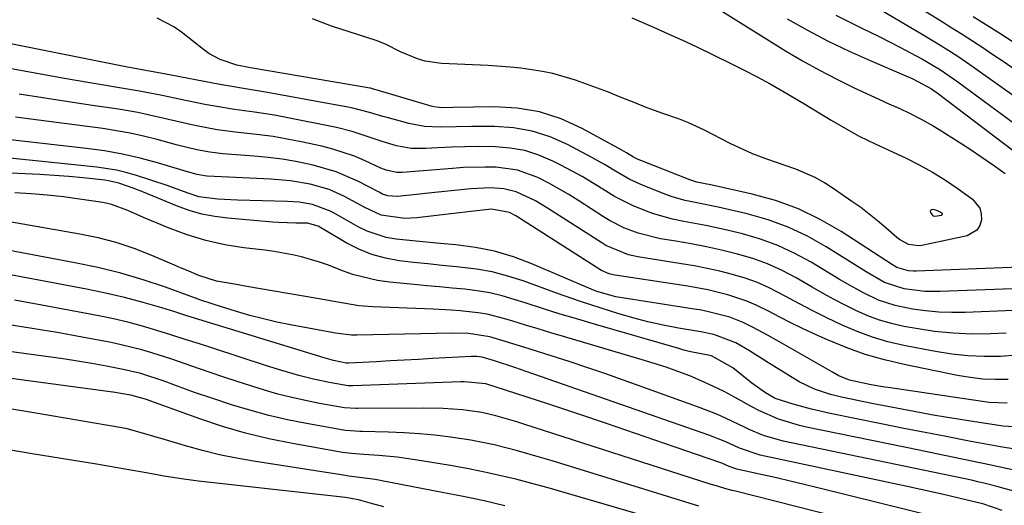
# Model space of a CAD drawing. Units: inches. Extents: x 1869959 to 1875228, y 464533 to 469917.
# Drawn here: x 1871318 to 1871519, y 468807 to 468906 of the extents above; entities that cross this region are included whole.
import ezdxf

# ---------------------------------------------------------------- set-up
doc = ezdxf.new("R2010")
doc.units = ezdxf.units.IN
doc.header["$MEASUREMENT"] = 0
doc.layers.add('7', color=7, linetype='Continuous')
doc.layers.add('8', color=7, linetype='Continuous')

msp = doc.modelspace()

# ---------------------------------------------------------------- linework, layer by layer
at = {"layer": '7', "color": 18}
for points in [[(1871390.22, 468981.66, 1928), (1871391.59, 468980.54, 1928), (1871417.65, 468959.42, 1928), (1871418.3, 468958.9, 1928), (1871420.98, 468956.92, 1928), (1871422.35, 468955.99, 1928), (1871423.05, 468955.54, 1928), (1871445.54, 468941.11, 1928), (1871446.4, 468940.58, 1928), (1871446.74, 468940.38, 1928), (1871446.92, 468940.28, 1928), (1871484.73, 468918.95, 1928), (1871487.17, 468917.55, 1928), (1871489.58, 468916.11, 1928), (1871501.85, 468908.69, 1928), (1871503.99, 468907.39, 1928), (1871506.12, 468906.08, 1928), (1871508.24, 468904.75, 1928), (1871510.35, 468903.42, 1928), (1871512.45, 468902.06, 1928), (1871514.55, 468900.69, 1928), (1871516.63, 468899.3, 1928), (1871518.7, 468897.9, 1928), (1871528.85, 468890.93, 1928)], [(1871459.24, 468909.39, 1936), (1871474.29, 468900.06, 1936), (1871477.72, 468898.02, 1936), (1871481.19, 468896.07, 1936), (1871484.72, 468894.24, 1936), (1871488.31, 468892.49, 1936), (1871494.2, 468889.75, 1936), (1871494.88, 468889.44, 1936), (1871497.58, 468888.27, 1936), (1871499.59, 468887.33, 1936), (1871502, 468886.1, 1936), (1871504.43, 468884.72, 1936), (1871505.62, 468883.99, 1936), (1871509.52, 468881.54, 1936), (1871511.96, 468879.95, 1936), (1871514.38, 468878.34, 1936), (1871516.76, 468876.67, 1936), (1871519.12, 468874.96, 1936)], [(1871523.87, 468855.93, 1936), (1871500.92, 468855.04, 1936), (1871500.41, 468855.04, 1936), (1871499.39, 468855.09, 1936), (1871496.97, 468855.79, 1936), (1871496.09, 468856.32, 1936), (1871485.63, 468863.14, 1936), (1871481.33, 468865.62, 1936), (1871476.89, 468867.78, 1936), (1871472.25, 468869.44, 1936), (1871467.47, 468870.77, 1936), (1871458.7, 468872.71, 1936), (1871458.2, 468872.82, 1936), (1871456.18, 468873.24, 1936), (1871454.72, 468873.7, 1936), (1871444.71, 468877.63, 1936), (1871444.21, 468877.85, 1936), (1871443.23, 468878.34, 1936), (1871441.83, 468879.2, 1936), (1871440.87, 468879.74, 1936), (1871432.72, 468884.2, 1936), (1871428.43, 468886.12, 1936), (1871424.03, 468887.58, 1936), (1871419.46, 468888.33, 1936), (1871414.77, 468888.61, 1936), (1871406.32, 468888.45, 1936), (1871404.1, 468888.42, 1936), (1871402.46, 468888.59, 1936), (1871401.92, 468888.73, 1936), (1871390.92, 468892, 1936), (1871390.36, 468892.16, 1936), (1871389.52, 468892.38, 1936), (1871388.95, 468892.5, 1936), (1871388.66, 468892.55, 1936), (1871365, 468896.59, 1936), (1871362.25, 468897.11, 1936), (1871358.85, 468898.28, 1936), (1871356.53, 468899.51, 1936), (1871355.45, 468900.27, 1936), (1871350.92, 468903.81, 1936), (1871349.34, 468904.91, 1936), (1871345.96, 468906.7, 1936)], [(1871504.29, 468875.28, 1938), (1871506.95, 468873.62, 1938), (1871509.54, 468871.86, 1938), (1871512.45, 468869.75, 1938), (1871513.96, 468867.88, 1938), (1871514.25, 468866.73, 1938), (1871514.31, 468865.49, 1938), (1871513.93, 468864.35, 1938), (1871513.34, 468863.39, 1938), (1871511.34, 468862.25, 1938), (1871502.08, 468860.27, 1938), (1871501.39, 468860.18, 1938), (1871499.38, 468860.49, 1938), (1871497.55, 468861.51, 1938), (1871497, 468861.94, 1938), (1871494.76, 468863.9, 1938), (1871493.08, 468865.31, 1938), (1871489.62, 468868.01, 1938), (1871487.84, 468869.29, 1938), (1871484.03, 468871.94, 1938), (1871482.21, 468873.11, 1938), (1871480.33, 468874.17, 1938), (1871476.36, 468875.87, 1938), (1871472.25, 468877.32, 1938), (1871470.68, 468877.87, 1938), (1871467.55, 468879.02, 1938), (1871463, 468881.09, 1938), (1871457.76, 468883.82, 1938), (1871454.35, 468885.42, 1938), (1871452.6, 468886.11, 1938), (1871449.03, 468887.33, 1938), (1871445.49, 468888.62, 1938), (1871443.73, 468889.31, 1938), (1871440.37, 468890.67, 1938), (1871438.14, 468891.56, 1938), (1871435.9, 468892.42, 1938), (1871431.38, 468894.04, 1938), (1871426.79, 468895.39, 1938), (1871424.62, 468895.84, 1938), (1871420.23, 468896.48, 1938), (1871418.02, 468896.72, 1938), (1871413.58, 468897.02, 1938), (1871404.05, 468897.46, 1938), (1871400.72, 468897.93, 1938), (1871399.11, 468898.41, 1938), (1871395.68, 468899.84, 1938), (1871392.59, 468901.37, 1938), (1871390.67, 468902.14, 1938), (1871381.56, 468905.09, 1938), (1871377.67, 468906.57, 1938)], [(1871442.88, 468906.76, 1938), (1871447.33, 468904.83, 1938), (1871449.56, 468903.87, 1938), (1871453.98, 468901.86, 1938), (1871456.17, 468900.82, 1938), (1871463.11, 468897.45, 1938), (1871465.8, 468896.1, 1938), (1871468.48, 468894.72, 1938), (1871471.12, 468893.27, 1938), (1871473.74, 468891.79, 1938), (1871477.99, 468889.3, 1938), (1871480.8, 468887.57, 1938), (1871483.61, 468885.84, 1938), (1871487.62, 468883.53, 1938), (1871489.29, 468882.63, 1938), (1871492.72, 468880.95, 1938), (1871498.74, 468878.18, 1938), (1871501.55, 468876.78, 1938), (1871504.29, 468875.28, 1938)], [(1871474.63, 468906.53, 1934), (1871478.78, 468904.23, 1934), (1871482.98, 468902.03, 1934), (1871487.25, 468899.99, 1934), (1871491.58, 468898.04, 1934), (1871498.86, 468894.93, 1934), (1871500.3, 468894.29, 1934), (1871504.06, 468892.3, 1934), (1871504.65, 468891.87, 1934), (1871504.94, 468891.65, 1934), (1871524.98, 468876.46, 1934)], [(1871484.53, 468907.32, 1932), (1871487.24, 468905.94, 1932), (1871489.98, 468904.59, 1932), (1871493.24, 468903.01, 1932), (1871497.63, 468900.78, 1932), (1871499.81, 468899.64, 1932), (1871502.25, 468898.33, 1932), (1871505.94, 468896.13, 1932), (1871509.46, 468893.67, 1932), (1871526.28, 468881.31, 1932)], [(1871512.58, 468907.06, 1926), (1871515.3, 468905.35, 1926), (1871518.02, 468903.63, 1926), (1871520.72, 468901.88, 1926)], [(1871522.36, 468851.51, 1934), (1871505.87, 468850.88, 1934), (1871502.69, 468850.92, 1934), (1871498.49, 468851.43, 1934), (1871494.48, 468852.75, 1934), (1871490.77, 468854.88, 1934), (1871482.59, 468860.01, 1934), (1871478.76, 468862.16, 1934), (1871474.81, 468864.04, 1934), (1871470.7, 468865.51, 1934), (1871466.47, 468866.72, 1934), (1871460.53, 468868.09, 1934), (1871456.48, 468868.95, 1934), (1871453.78, 468869.49, 1934), (1871451.14, 468870.24, 1934), (1871449.85, 468870.7, 1934), (1871445.21, 468872.51, 1934), (1871442.48, 468873.74, 1934), (1871439.89, 468875.23, 1934), (1871437.34, 468876.8, 1934), (1871434.71, 468878.26, 1934), (1871429.75, 468880.88, 1934), (1871426.19, 468882.44, 1934), (1871422.54, 468883.63, 1934), (1871418.75, 468884.28, 1934), (1871414.88, 468884.56, 1934), (1871410.23, 468884.55, 1934), (1871406.99, 468884.52, 1934), (1871403.74, 468884.44, 1934), (1871400.53, 468884.57, 1934), (1871397.37, 468885.18, 1934), (1871392.93, 468886.39, 1934), (1871392.02, 468886.65, 1934), (1871389.3, 468887.46, 1934), (1871385.63, 468888.37, 1934), (1871368.49, 468891.53, 1934), (1871367.28, 468891.75, 1934), (1871364.85, 468892.15, 1934), (1871359.99, 468892.92, 1934), (1871358.78, 468893.14, 1934), (1871347.39, 468895.3, 1934), (1871346.24, 468895.51, 1934), (1871341.39, 468896.39, 1934), (1871339.54, 468896.75, 1934), (1871292.48, 468906.17, 1934)], [(1871520.85, 468846.98, 1932), (1871510.95, 468846.6, 1932), (1871508.25, 468846.59, 1932), (1871505.56, 468846.68, 1932), (1871502.88, 468846.94, 1932), (1871500.21, 468847.31, 1932), (1871496.68, 468848, 1932), (1871493.28, 468849.12, 1932), (1871490.03, 468850.69, 1932), (1871486.87, 468852.44, 1932), (1871485.31, 468853.36, 1932), (1871479.53, 468856.85, 1932), (1871476.17, 468858.68, 1932), (1871472.72, 468860.29, 1932), (1871469.14, 468861.57, 1932), (1871465.47, 468862.64, 1932), (1871462.38, 468863.38, 1932), (1871460.18, 468863.89, 1932), (1871457.97, 468864.37, 1932), (1871453.53, 468865.21, 1932), (1871451.19, 468865.67, 1932), (1871447.1, 468866.81, 1932), (1871443.13, 468868.35, 1932), (1871439.35, 468870.28, 1932), (1871436.95, 468871.76, 1932), (1871432.73, 468874.34, 1932), (1871428.37, 468876.7, 1932), (1871426.73, 468877.53, 1932), (1871423.92, 468878.73, 1932), (1871421.04, 468879.66, 1932), (1871418.06, 468880.18, 1932), (1871415.02, 468880.44, 1932), (1871411.59, 468880.47, 1932), (1871408.83, 468880.44, 1932), (1871406.07, 468880.34, 1932), (1871403.31, 468880.21, 1932), (1871400.84, 468880.06, 1932), (1871397.81, 468880.11, 1932), (1871394.83, 468880.64, 1932), (1871391.9, 468881.49, 1932), (1871388.84, 468882.56, 1932), (1871385.76, 468883.59, 1932), (1871382.61, 468884.36, 1932), (1871371.94, 468886.49, 1932), (1871369.92, 468886.87, 1932), (1871365.85, 468887.52, 1932), (1871361.78, 468888.06, 1932), (1871357.72, 468888.72, 1932), (1871355.7, 468889.1, 1932), (1871350.48, 468890.16, 1932), (1871347.01, 468890.88, 1932), (1871342.39, 468891.8, 1932), (1871337.9, 468892.54, 1932), (1871335.07, 468893.01, 1932), (1871332.25, 468893.49, 1932), (1871329.43, 468893.98, 1932), (1871326.61, 468894.48, 1932), (1871295.53, 468900.08, 1932)], [(1871521.52, 468837.89, 1928), (1871518.19, 468837.63, 1928), (1871514.84, 468837.61, 1928), (1871511.51, 468837.74, 1928), (1871508.2, 468838.11, 1928), (1871504.89, 468838.63, 1928), (1871498.43, 468839.88, 1928), (1871495.19, 468840.64, 1928), (1871492, 468841.55, 1928), (1871488.89, 468842.69, 1928), (1871485.83, 468843.99, 1928), (1871482.68, 468845.49, 1928), (1871479.83, 468846.92, 1928), (1871477.01, 468848.41, 1928), (1871474.21, 468849.94, 1928), (1871470.94, 468851.65, 1928), (1871468.52, 468852.74, 1928), (1871466.02, 468853.63, 1928), (1871463.46, 468854.39, 1928), (1871460.87, 468855.03, 1928), (1871458.26, 468855.61, 1928), (1871455.63, 468856.11, 1928), (1871453, 468856.57, 1928), (1871444.14, 468857.98, 1928), (1871442.19, 468858.39, 1928), (1871437.59, 468860.29, 1928), (1871436.73, 468860.8, 1928), (1871425.69, 468867.9, 1928), (1871423.23, 468869.37, 1928), (1871419.3, 468871.24, 1928), (1871416.73, 468871.87, 1928), (1871414.04, 468872.03, 1928), (1871411.34, 468871.95, 1928), (1871409.99, 468871.84, 1928), (1871400.69, 468870.88, 1928), (1871399.61, 468870.77, 1928), (1871394.95, 468870.31, 1928), (1871393.08, 468870.39, 1928), (1871392, 468870.77, 1928), (1871391.3, 468871.14, 1928), (1871386.96, 468873.39, 1928), (1871382.51, 468875.34, 1928), (1871377.84, 468876.71, 1928), (1871374.26, 468877.44, 1928), (1871371.46, 468877.92, 1928), (1871368.64, 468878.27, 1928), (1871365.8, 468878.54, 1928), (1871359.41, 468879.01, 1928), (1871356.72, 468879.31, 1928), (1871354.06, 468879.82, 1928), (1871350.12, 468880.8, 1928), (1871345.95, 468881.92, 1928), (1871343.2, 468882.6, 1928), (1871340.44, 468883.21, 1928), (1871337.66, 468883.71, 1928), (1871334.86, 468884.14, 1928), (1871321.71, 468885.89, 1928), (1871317.05, 468886.51, 1928)], [(1871519.76, 468832.93, 1926), (1871517.15, 468832.91, 1926), (1871514.56, 468833.02, 1926), (1871511.99, 468833.32, 1926), (1871509.42, 468833.74, 1926), (1871498.47, 468835.97, 1926), (1871494.46, 468836.93, 1926), (1871490.52, 468838.06, 1926), (1871486.66, 468839.45, 1926), (1871482.85, 468841.01, 1926), (1871479.9, 468842.34, 1926), (1871477.62, 468843.4, 1926), (1871475.36, 468844.49, 1926), (1871473.13, 468845.62, 1926), (1871470.91, 468846.79, 1926), (1871468.3, 468848.11, 1926), (1871466.4, 468848.94, 1926), (1871462.46, 468850.24, 1926), (1871458.41, 468851.2, 1926), (1871454.31, 468851.95, 1926), (1871439.46, 468854.24, 1926), (1871439.05, 468854.31, 1926), (1871438.23, 468854.53, 1926), (1871436.7, 468855.2, 1926), (1871436.33, 468855.41, 1926), (1871419.19, 468866.32, 1926), (1871417.89, 468867.05, 1926), (1871414.23, 468867.69, 1926), (1871410.03, 468867.2, 1926), (1871407.7, 468866.93, 1926), (1871398.96, 468865.96, 1926), (1871396.53, 468865.82, 1926), (1871391.73, 468866.46, 1926), (1871388.34, 468868.04, 1926), (1871384.19, 468870.29, 1926), (1871381.07, 468871.71, 1926), (1871377.2, 468872.79, 1926), (1871373.22, 468873.47, 1926), (1871369.2, 468873.84, 1926), (1871356.17, 468874.47, 1926), (1871355.66, 468874.51, 1926), (1871354.15, 468874.77, 1926), (1871352.17, 468875.31, 1926), (1871346.05, 468877.15, 1926), (1871342.47, 468878.12, 1926), (1871338.87, 468878.96, 1926), (1871335.23, 468879.6, 1926), (1871331.56, 468880.12, 1926), (1871304.54, 468883.18, 1926)], [(1871519.52, 468828.08, 1924), (1871515.84, 468828.25, 1924), (1871514.01, 468828.47, 1924), (1871495.25, 468831.26, 1924), (1871494.55, 468831.37, 1924), (1871491.75, 468831.86, 1924), (1871487.32, 468832.77, 1924), (1871485.19, 468833.66, 1924), (1871483.84, 468834.41, 1924), (1871483.4, 468834.66, 1924), (1871473.85, 468840.13, 1924), (1871472.29, 468841.01, 1924), (1871470.71, 468841.89, 1924), (1871467.54, 468843.6, 1924), (1871465.65, 468844.54, 1924), (1871462.89, 468845.62, 1924), (1871458.57, 468846.76, 1924), (1871457.11, 468847.05, 1924), (1871455.64, 468847.3, 1924), (1871439.63, 468849.8, 1924), (1871435.75, 468850.89, 1924), (1871434.58, 468851.36, 1924), (1871422.48, 468856.56, 1924), (1871418.71, 468857.97, 1924), (1871414.87, 468859.12, 1924), (1871410.94, 468859.9, 1924), (1871406.95, 468860.43, 1924), (1871403, 468860.76, 1924), (1871398.87, 468861.14, 1924), (1871394.75, 468861.58, 1924), (1871392.73, 468861.93, 1924), (1871388.86, 468863.2, 1924), (1871387.02, 468864.1, 1924), (1871384.17, 468865.72, 1924), (1871381.49, 468867.23, 1924), (1871377.69, 468868.66, 1924), (1871374.96, 468869.12, 1924), (1871373.76, 468869.23, 1924), (1871372.55, 468869.29, 1924), (1871362.34, 468869.54, 1924), (1871358.38, 468869.75, 1924), (1871354.46, 468870.25, 1924), (1871352.3, 468870.98, 1924), (1871349.07, 468872.15, 1924), (1871347.99, 468872.52, 1924), (1871341.52, 468874.63, 1924), (1871339.58, 468875.2, 1924), (1871337.63, 468875.68, 1924), (1871333.64, 468876.31, 1924), (1871309.92, 468878.76, 1924)], [(1871521.93, 468823.19, 1922), (1871518.72, 468823.4, 1922), (1871512.02, 468824.4, 1922), (1871509.5, 468824.79, 1922), (1871506.97, 468825.2, 1922), (1871504.45, 468825.64, 1922), (1871501.94, 468826.09, 1922), (1871499.42, 468826.56, 1922), (1871496.91, 468827.04, 1922), (1871494.4, 468827.53, 1922), (1871491.9, 468828.04, 1922), (1871485.71, 468829.31, 1922), (1871483.46, 468829.84, 1922), (1871480.18, 468830.93, 1922), (1871477.09, 468832.47, 1922), (1871474.76, 468833.89, 1922), (1871471.9, 468835.66, 1922), (1871470.47, 468836.56, 1922), (1871466.93, 468838.79, 1922), (1871464.11, 468840.38, 1922), (1871459.6, 468842.08, 1922), (1871456.98, 468842.63, 1922), (1871452.43, 468843.41, 1922), (1871449.29, 468844.02, 1922), (1871446.16, 468844.71, 1922), (1871443.07, 468845.52, 1922), (1871440, 468846.42, 1922), (1871436.64, 468847.47, 1922), (1871432.17, 468848.93, 1922), (1871427.73, 468850.49, 1922), (1871420.73, 468853.04, 1922), (1871417.58, 468854.05, 1922), (1871414.39, 468854.89, 1922), (1871411.14, 468855.48, 1922), (1871407.08, 468855.96, 1922), (1871404.16, 468856.23, 1922), (1871401.24, 468856.52, 1922), (1871398.33, 468856.84, 1922), (1871395.41, 468857.17, 1922), (1871392.56, 468857.7, 1922), (1871389.78, 468858.45, 1922), (1871387.12, 468859.53, 1922), (1871384.54, 468860.84, 1922), (1871379.99, 468863.52, 1922), (1871379.7, 468863.69, 1922), (1871378.82, 468864.2, 1922), (1871376.67, 468864.83, 1922), (1871374.3, 468864.87, 1922), (1871370.73, 468864.99, 1922), (1871369.54, 468865.08, 1922), (1871360.42, 468865.85, 1922), (1871357.72, 468866.2, 1922), (1871355.07, 468866.71, 1922), (1871352.47, 468867.46, 1922), (1871349.91, 468868.38, 1922), (1871343.15, 468871.14, 1922), (1871341.04, 468871.97, 1922), (1871338.14, 468872.99, 1922), (1871336.03, 468873.51, 1922), (1871335.31, 468873.61, 1922), (1871330.86, 468874.07, 1922), (1871327.9, 468874.35, 1922), (1871324.95, 468874.59, 1922), (1871321.99, 468874.78, 1922), (1871319.02, 468874.94, 1922), (1871301.21, 468875.74, 1922)], [(1871521.83, 468814.22, 1918), (1871515.9, 468815.47, 1918), (1871512.3, 468816.22, 1918), (1871508.71, 468816.97, 1918), (1871505.12, 468817.72, 1918), (1871501.53, 468818.46, 1918), (1871478.57, 468823.18, 1918), (1871477.12, 468823.51, 1918), (1871472.87, 468824.8, 1918), (1871468.81, 468826.58, 1918), (1871467.5, 468827.27, 1918), (1871463.98, 468829.24, 1918), (1871461.71, 468830.45, 1918), (1871459.41, 468831.59, 1918), (1871457.07, 468832.65, 1918), (1871454.7, 468833.64, 1918), (1871452.3, 468834.54, 1918), (1871449.88, 468835.41, 1918), (1871447.44, 468836.21, 1918), (1871444.98, 468836.97, 1918), (1871428.94, 468841.69, 1918), (1871426.34, 468842.46, 1918), (1871423.75, 468843.24, 1918), (1871421.16, 468844.03, 1918), (1871418.57, 468844.82, 1918), (1871416.94, 468845.33, 1918), (1871413.36, 468846.24, 1918), (1871411.54, 468846.55, 1918), (1871407.86, 468846.94, 1918), (1871406.01, 468847.08, 1918), (1871402.31, 468847.28, 1918), (1871389.98, 468847.74, 1918), (1871387.12, 468847.96, 1918), (1871382.88, 468848.71, 1918), (1871378.64, 468849.49, 1918), (1871364.27, 468851.94, 1918), (1871361.79, 468852.36, 1918), (1871358.06, 468853.01, 1918), (1871354.48, 468854.15, 1918), (1871351.94, 468855.23, 1918), (1871350.72, 468855.75, 1918), (1871349.51, 468856.27, 1918), (1871344.85, 468858.27, 1918), (1871341.26, 468859.66, 1918), (1871337.62, 468860.88, 1918), (1871333.91, 468861.84, 1918), (1871330.15, 468862.63, 1918), (1871304.09, 468867.18, 1918)], [(1871520.89, 468810.13, 1916), (1871517.72, 468811.01, 1916), (1871514.79, 468811.77, 1916), (1871513.52, 468812.06, 1916), (1871512.25, 468812.34, 1916), (1871473.82, 468820.33, 1916), (1871469.76, 468821.49, 1916), (1871466.82, 468822.71, 1916), (1871465.87, 468823.16, 1916), (1871462.13, 468824.98, 1916), (1871460.22, 468825.83, 1916), (1871456.33, 468827.35, 1916), (1871441.01, 468832.85, 1916), (1871437.37, 468834.13, 1916), (1871433.73, 468835.37, 1916), (1871430.07, 468836.58, 1916), (1871426.4, 468837.75, 1916), (1871422.13, 468839.09, 1916), (1871417.49, 468840.54, 1916), (1871413.91, 468841.61, 1916), (1871409.53, 468842.29, 1916), (1871406.2, 468842.38, 1916), (1871386.75, 468841.98, 1916), (1871385.65, 468841.99, 1916), (1871382.37, 468842.37, 1916), (1871373.22, 468844.08, 1916), (1871370.43, 468844.65, 1916), (1871367.65, 468845.28, 1916), (1871364.89, 468846.01, 1916), (1871362.15, 468846.81, 1916), (1871357.78, 468848.15, 1916), (1871356.16, 468848.69, 1916), (1871355.62, 468848.87, 1916), (1871347.66, 468851.75, 1916), (1871343.11, 468853.27, 1916), (1871338.53, 468854.63, 1916), (1871333.88, 468855.78, 1916), (1871329.19, 468856.77, 1916), (1871295.18, 468863.12, 1916)], [(1871518.54, 468806.18, 1914), (1871514.54, 468807.55, 1914), (1871510.2, 468808.57, 1914), (1871507.44, 468809.22, 1914), (1871504.68, 468809.85, 1914), (1871501.91, 468810.46, 1914), (1871499.14, 468811.06, 1914), (1871469.07, 468817.48, 1914), (1871464.88, 468818.89, 1914), (1871462.09, 468820.18, 1914), (1871458.64, 468821.54, 1914), (1871421.28, 468834.58, 1914), (1871418.98, 468835.37, 1914), (1871414.85, 468836.73, 1914), (1871412.3, 468837.49, 1914), (1871411.21, 468837.63, 1914), (1871410.48, 468837.65, 1914), (1871410.12, 468837.64, 1914), (1871402.19, 468837.18, 1914), (1871399.31, 468837.02, 1914), (1871396.43, 468836.86, 1914), (1871393.55, 468836.71, 1914), (1871390.67, 468836.56, 1914), (1871385.01, 468836.27, 1914), (1871384.95, 468836.27, 1914), (1871384.59, 468836.29, 1914), (1871381.96, 468836.83, 1914), (1871380.55, 468837.22, 1914), (1871380.08, 468837.36, 1914), (1871359.36, 468843.68, 1914), (1871356.91, 468844.43, 1914), (1871354.45, 468845.19, 1914), (1871352, 468845.94, 1914), (1871349.55, 468846.71, 1914), (1871346.9, 468847.53, 1914), (1871343.1, 468848.64, 1914), (1871339.29, 468849.66, 1914), (1871335.44, 468850.55, 1914), (1871331.57, 468851.35, 1914), (1871308.77, 468855.63, 1914)], [(1871505.62, 468804.65, 1912), (1871480.87, 468810.8, 1912), (1871478.05, 468811.49, 1912), (1871475.23, 468812.16, 1912), (1871472.4, 468812.82, 1912), (1871469.57, 468813.46, 1912), (1871464.32, 468814.63, 1912), (1871464.12, 468814.68, 1912), (1871462.75, 468815.18, 1912), (1871461.27, 468815.82, 1912), (1871460.89, 468815.95, 1912), (1871449.56, 468819.88, 1912), (1871443.66, 468821.91, 1912), (1871437.75, 468823.92, 1912), (1871431.84, 468825.9, 1912), (1871425.91, 468827.86, 1912), (1871415.01, 468831.45, 1912), (1871413.09, 468832.02, 1912), (1871408.68, 468832.46, 1912), (1871408, 468832.45, 1912), (1871385.95, 468831.64, 1912), (1871385.75, 468831.64, 1912), (1871384.97, 468831.65, 1912), (1871381.47, 468832.24, 1912), (1871378.18, 468832.91, 1912), (1871374.92, 468833.73, 1912), (1871371.45, 468834.73, 1912), (1871368.12, 468835.78, 1912), (1871357.51, 468839.24, 1912), (1871354.61, 468840.18, 1912), (1871351.7, 468841.12, 1912), (1871348.79, 468842.04, 1912), (1871345.88, 468842.95, 1912), (1871342.96, 468843.81, 1912), (1871340.01, 468844.6, 1912), (1871337.04, 468845.28, 1912), (1871334.06, 468845.9, 1912), (1871322.39, 468848.1, 1912), (1871316.83, 468849.1, 1912)], [(1871456.58, 468807.08, 1908), (1871452.8, 468808.22, 1908), (1871426.59, 468816.32, 1908), (1871424.25, 468817.02, 1908), (1871419.54, 468818.37, 1908), (1871414.79, 468819.59, 1908), (1871409.99, 468820.55, 1908), (1871405.84, 468821.16, 1908), (1871402.69, 468821.54, 1908), (1871399.54, 468821.84, 1908), (1871396.38, 468822.04, 1908), (1871393.21, 468822.17, 1908), (1871387.83, 468822.31, 1908), (1871387.35, 468822.32, 1908), (1871385.42, 468822.41, 1908), (1871384.47, 468822.52, 1908), (1871383.99, 468822.59, 1908), (1871376.47, 468823.92, 1908), (1871372.59, 468824.7, 1908), (1871368.74, 468825.58, 1908), (1871364.92, 468826.63, 1908), (1871361.14, 468827.78, 1908), (1871357.35, 468829.03, 1908), (1871353.62, 468830.3, 1908), (1871349.92, 468831.66, 1908), (1871347.39, 468832.6, 1908), (1871342.66, 468834.14, 1908), (1871339.04, 468834.99, 1908), (1871335.6, 468835.65, 1908), (1871332.65, 468836.19, 1908), (1871329.7, 468836.69, 1908), (1871326.74, 468837.15, 1908), (1871323.78, 468837.57, 1908), (1871298.08, 468841.01, 1908)], [(1871446.59, 468804.72, 1906), (1871432.33, 468808.92, 1906), (1871429.06, 468809.87, 1906), (1871425.78, 468810.79, 1906), (1871422.49, 468811.68, 1906), (1871419.19, 468812.55, 1906), (1871415.88, 468813.35, 1906), (1871412.56, 468814.1, 1906), (1871409.21, 468814.76, 1906), (1871405.86, 468815.35, 1906), (1871398.67, 468816.54, 1906), (1871394.98, 468817.05, 1906), (1871391.26, 468817.39, 1906), (1871388.16, 468817.6, 1906), (1871385.65, 468817.78, 1906), (1871384.41, 468817.93, 1906), (1871383.79, 468818.03, 1906), (1871373.61, 468819.83, 1906), (1871368.8, 468820.81, 1906), (1871364.03, 468821.95, 1906), (1871359.33, 468823.34, 1906), (1871354.66, 468824.88, 1906), (1871346.38, 468827.87, 1906), (1871345.41, 468828.23, 1906), (1871343.8, 468828.87, 1906), (1871340.59, 468829.72, 1906), (1871338.17, 468830.13, 1906), (1871337.36, 468830.24, 1906), (1871297.86, 468835.57, 1906)], [(1871416.96, 468807.15, 1904), (1871412.72, 468808.12, 1904), (1871408.46, 468809.03, 1904), (1871404.19, 468809.88, 1904), (1871391.83, 468812.26, 1904), (1871391.23, 468812.37, 1904), (1871390.03, 468812.58, 1904), (1871385.11, 468813.21, 1904), (1871384.34, 468813.32, 1904), (1871383.56, 468813.44, 1904), (1871365.67, 468816.24, 1904), (1871362.16, 468816.86, 1904), (1871358.67, 468817.57, 1904), (1871355.21, 468818.43, 1904), (1871351.78, 468819.38, 1904), (1871346.98, 468820.8, 1904), (1871345.96, 468821.11, 1904), (1871343.92, 468821.72, 1904), (1871339.81, 468822.82, 1904), (1871338.76, 468823.02, 1904), (1871321.18, 468826.06, 1904), (1871315.91, 468826.96, 1904)], [(1871392.23, 468806.91, 1902), (1871389.47, 468807.65, 1902), (1871387.08, 468808.32, 1902), (1871384.42, 468808.83, 1902), (1871354.41, 468812.17, 1902), (1871353.4, 468812.29, 1902), (1871351.38, 468812.56, 1902), (1871347.34, 468813.2, 1902), (1871346.34, 468813.38, 1902), (1871342.96, 468813.99, 1902), (1871340.62, 468814.4, 1902), (1871335.92, 468815.21, 1902), (1871333.58, 468815.61, 1902), (1871326.36, 468816.8, 1902), (1871320.41, 468817.77, 1902), (1871314.45, 468818.74, 1902)]]:
    msp.add_polyline3d(points, dxfattribs=at)
at = {"layer": '8', "color": 18}
for points in [[(1871491.91, 468909.46, 1930), (1871502.06, 468903.52, 1930), (1871505.12, 468901.68, 1930), (1871508.14, 468899.77, 1930), (1871509.63, 468898.79, 1930), (1871512.58, 468896.78, 1930), (1871514.04, 468895.75, 1930), (1871527.57, 468886.13, 1930)], [(1871519.33, 468842.35, 1930), (1871516.15, 468842.23, 1930), (1871512.32, 468842.2, 1930), (1871508.51, 468842.35, 1930), (1871504.71, 468842.75, 1930), (1871500.93, 468843.31, 1930), (1871498.43, 468843.77, 1930), (1871495.93, 468844.33, 1930), (1871493.48, 468845.02, 1930), (1871491.1, 468845.91, 1930), (1871488.76, 468846.93, 1930), (1871486.46, 468848.08, 1930), (1871484.19, 468849.26, 1930), (1871481.94, 468850.49, 1930), (1871479.7, 468851.76, 1930), (1871476.43, 468853.66, 1930), (1871473.56, 468855.18, 1930), (1871470.62, 468856.52, 1930), (1871467.58, 468857.61, 1930), (1871464.46, 468858.53, 1930), (1871461.2, 468859.3, 1930), (1871458.11, 468859.98, 1930), (1871455, 468860.59, 1930), (1871451.89, 468861.14, 1930), (1871448.75, 468861.66, 1930), (1871444.19, 468862.78, 1930), (1871441.26, 468863.91, 1930), (1871438.47, 468865.33, 1930), (1871437.13, 468866.14, 1930), (1871432.04, 468869.43, 1930), (1871430.05, 468870.67, 1930), (1871425.97, 468872.98, 1930), (1871423.67, 468874.15, 1930), (1871419.54, 468875.66, 1930), (1871415.19, 468876.26, 1930), (1871412.96, 468876.3, 1930), (1871408.49, 468876.18, 1930), (1871406.27, 468876.03, 1930), (1871395.99, 468875.17, 1930), (1871394.88, 468875.17, 1930), (1871392.7, 468875.68, 1930), (1871391.66, 468876.1, 1930), (1871388.42, 468877.59, 1930), (1871386.26, 468878.49, 1930), (1871381.83, 468879.97, 1930), (1871379.56, 468880.54, 1930), (1871375.34, 468881.46, 1930), (1871372.52, 468882.02, 1930), (1871369.68, 468882.51, 1930), (1871366.83, 468882.91, 1930), (1871362.54, 468883.37, 1930), (1871358.25, 468883.92, 1930), (1871353.66, 468884.78, 1930), (1871349.77, 468885.65, 1930), (1871345.89, 468886.57, 1930), (1871342, 468887.42, 1930), (1871340.04, 468887.78, 1930), (1871338.07, 468888.1, 1930), (1871332.32, 468888.95, 1930), (1871327.48, 468889.68, 1930), (1871322.64, 468890.42, 1930), (1871317.79, 468891.16, 1930)], [(1871521.1, 468818.69, 1920), (1871518.17, 468819.19, 1920), (1871511.44, 468820.43, 1920), (1871507.1, 468821.25, 1920), (1871502.77, 468822.08, 1920), (1871498.44, 468822.94, 1920), (1871494.12, 468823.81, 1920), (1871483.37, 468826.01, 1920), (1871479.59, 468826.87, 1920), (1871475.85, 468827.89, 1920), (1871472.14, 468829.03, 1920), (1871470.18, 468830.19, 1920), (1871467.37, 468832.14, 1920), (1871463.53, 468835.28, 1920), (1871459.18, 468837.73, 1920), (1871454.6, 468838.66, 1920), (1871453.54, 468838.93, 1920), (1871452.48, 468839.22, 1920), (1871435.44, 468844.15, 1920), (1871431.84, 468845.21, 1920), (1871428.24, 468846.29, 1920), (1871424.66, 468847.41, 1920), (1871421.08, 468848.55, 1920), (1871418.87, 468849.27, 1920), (1871416.39, 468849.98, 1920), (1871413.88, 468850.59, 1920), (1871411.34, 468851.02, 1920), (1871408.78, 468851.34, 1920), (1871406.2, 468851.58, 1920), (1871403.62, 468851.82, 1920), (1871401.04, 468852.06, 1920), (1871398.46, 468852.31, 1920), (1871393.43, 468852.78, 1920), (1871390.96, 468853.12, 1920), (1871386.15, 468854.3, 1920), (1871383.8, 468855.13, 1920), (1871380.93, 468856.26, 1920), (1871379.12, 468856.89, 1920), (1871375.46, 468857.96, 1920), (1871373.6, 468858.4, 1920), (1871369.84, 468859.09, 1920), (1871367.94, 468859.34, 1920), (1871363.68, 468859.83, 1920), (1871359.76, 468860.44, 1920), (1871355.89, 468861.28, 1920), (1871352.12, 468862.45, 1920), (1871348.4, 468863.83, 1920), (1871343.21, 468866.03, 1920), (1871339.96, 468867.41, 1920), (1871336.67, 468868.66, 1920), (1871335.53, 468868.93, 1920), (1871334.38, 468869.14, 1920), (1871330.13, 468869.75, 1920), (1871326.83, 468870.19, 1920), (1871323.53, 468870.56, 1920), (1871320.22, 468870.84, 1920), (1871316.9, 468871.06, 1920)], [(1871503.93, 468867.51, 1940), (1871504.1, 468867.63, 1940), (1871504.36, 468867.69, 1940), (1871504.89, 468867.59, 1940), (1871505.85, 468867.19, 1940), (1871506.23, 468866.86, 1940), (1871506.27, 468866.66, 1940), (1871506.18, 468866.47, 1940), (1871506.1, 468866.42, 1940), (1871504.78, 468866.18, 1940), (1871504.52, 468866.26, 1940), (1871504.42, 468866.34, 1940), (1871503.93, 468867.05, 1940), (1871503.88, 468867.31, 1940), (1871503.93, 468867.51, 1940)], [(1871496.74, 468801.79, 1910), (1871464.03, 468810.11, 1910), (1871463.38, 468810.28, 1910), (1871462.1, 468810.62, 1910), (1871460.18, 468811.18, 1910), (1871458.91, 468811.57, 1910), (1871420.81, 468823.83, 1910), (1871419.4, 468824.27, 1910), (1871415.14, 468825.5, 1910), (1871412.25, 468826.16, 1910), (1871409.33, 468826.59, 1910), (1871408.31, 468826.7, 1910), (1871404.34, 468827.01, 1910), (1871400.35, 468827.1, 1910), (1871386.89, 468826.99, 1910), (1871386.55, 468826.99, 1910), (1871384.19, 468827.16, 1910), (1871379.13, 468828.05, 1910), (1871376.28, 468828.61, 1910), (1871373.45, 468829.23, 1910), (1871370.64, 468829.95, 1910), (1871367.85, 468830.74, 1910), (1871365.08, 468831.6, 1910), (1871362.31, 468832.48, 1910), (1871359.56, 468833.4, 1910), (1871356.81, 468834.34, 1910), (1871353.02, 468835.67, 1910), (1871348.96, 468837.06, 1910), (1871344.87, 468838.37, 1910), (1871342.81, 468838.97, 1910), (1871338.65, 468840.01, 1910), (1871336.55, 468840.45, 1910), (1871330.62, 468841.57, 1910), (1871325.54, 468842.49, 1910), (1871320.46, 468843.36, 1910), (1871315.35, 468844.13, 1910)]]:
    msp.add_polyline3d(points, dxfattribs=at)

doc.saveas('drawing.dxf')
